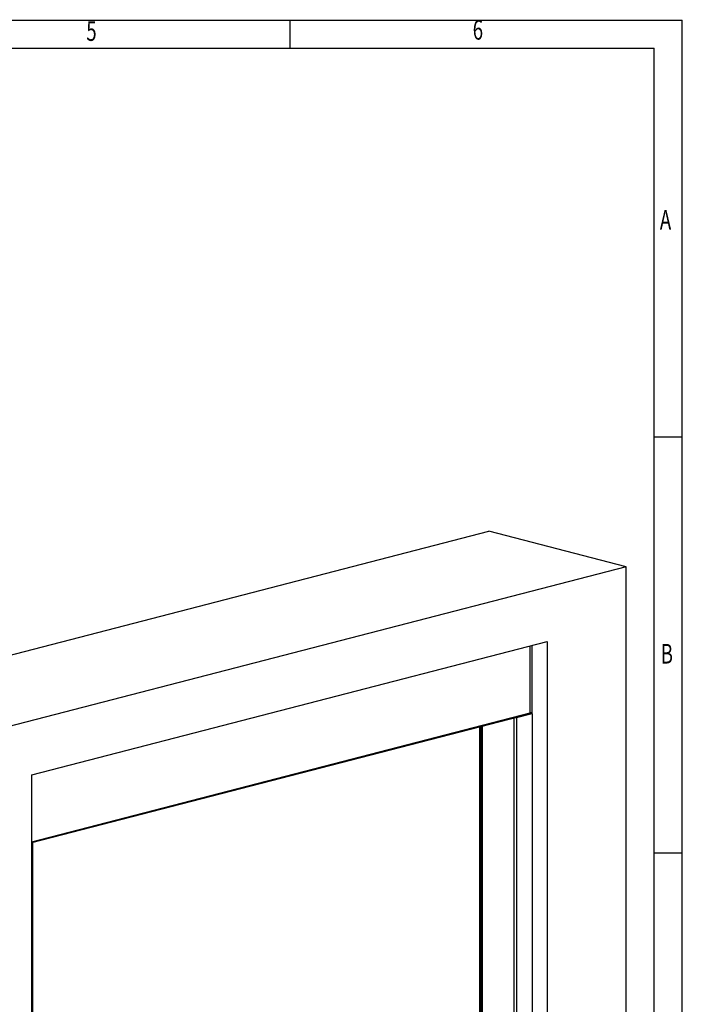
# Model space of a CAD drawing. Extents: x 0 to 420, y 0 to 297.
# Drawn here: x 302 to 420, y 121 to 297 of the extents above; entities that cross this region are included whole.
import ezdxf
from ezdxf.enums import TextEntityAlignment as Align

# ---------------------------------------------------------------- set-up
doc = ezdxf.new("R2010")
doc.units = 0
doc.linetypes.add('SLD-PLNÁ', pattern=[0])
doc.layers.get('0').update_dxf_attribs({"linetype": 'CONTINUOUS'})
for name, color, linetype in [('OBRYS', 7, 'SLD-PLNÁ'), ('TEXT', 40, 'SLD-PLNÁ'), ('ČÁRY', 2, 'SLD-PLNÁ')]:
    doc.layers.add(name, color=color, linetype=linetype)

msp = doc.modelspace()

# ---------------------------------------------------------------- linework, layer by layer
at = {"color": 7, "linetype": 'SLD-PLNÁ'}
for p, q in [((393.19, 173.52), (393.19, 185.48)), ((303.94, 150.42), (392.88, 173.44)), ((393.19, 173.52), (392.88, 173.44)), ((383.92, 170.99), (383.92, 70.63)), ((384.1, 171.03), (384.1, 70.51)), ((384.11, 171.04), (384.11, 70.48))]:
    msp.add_line(p, q, dxfattribs=at)
at = {"color": 7, "linetype": 'SLD-PLNÁ', "flags": 128}
msp.add_lwpolyline([(393.19, 173.52), (393.2, 173.52), (393.2, 173.52), (393.21, 173.53), (393.21, 173.53)], dxfattribs=at)
at = {"color": 7, "linetype": 'SLD-PLNÁ'}
msp.add_arc((393.04, 173.5), 0.151, 292.9443, 6.6981, dxfattribs=at)
at = {"layer": 'OBRYS'}
for p, q in [((265.26, 174.73), (385.47, 205.85)), ((410.01, 199.5), (385.47, 205.85)), ((410.01, 199.5), (289.8, 168.38)), ((410.01, 56.73), (410.01, 199.5)), ((303.94, 162.38), (395.87, 186.18)), ((392.88, 173.44), (392.88, 185.4)), ((392.88, 173.44), (392.88, 185.4)), ((393.21, 173.53), (393.21, 185.49)), ((395.87, 186.18), (395.87, 62.75)), ((303.94, 150.29), (392.78, 173.28)), ((389.93, 172.54), (389.93, 65.51)), ((389.95, 172.55), (389.95, 65.5)), ((390.28, 172.63), (390.4, 172.6)), ((390.4, 172.6), (393.23, 173.33)), ((390.4, 172.6), (390.4, 65.38)), ((392.78, 173.28), (393.1, 173.36)), ((393.23, 173.33), (393.11, 173.37)), ((393.23, 173.33), (393.23, 66.12)), ((383.82, 170.96), (383.82, 70.65)), ((384.28, 171.08), (384.28, 66.97)), ((384.28, 171.08), (384.28, 67.01)), ((303.94, 38.96), (303.94, 162.38)), ((304.14, 150.28), (303.94, 150.22)), ((304.02, 150.31), (304.14, 150.28)), ((304.14, 43.06), (304.14, 150.28))]:
    msp.add_line(p, q, dxfattribs=at)
for centre, radius, start, end in [((392.72, 173.42), 0.151, 292.9443, 6.6981), ((393.06, 173.51), 0.149, 284.9323, 7.6947)]:
    msp.add_arc(centre, radius, start, end, dxfattribs=at)
at = {"layer": 'ČÁRY'}
for p, q in [((0, 297), (420, 297)), ((350, 297), (350, 292)), ((420, 0), (420, 297)), ((5.01, 292), (414.99, 292)), ((414.99, 5), (414.99, 292)), ((419.99, 222.63), (414.99, 222.63)), ((419.99, 148.43), (414.99, 148.43))]:
    msp.add_line(p, q, dxfattribs=at)

# ---------------------------------------------------------------- texts
at = {"layer": 'TEXT', "width": 0.7}
for s, p in [('6', (382.61, 292.43)), ('5', (313.67, 292.21)), ('A', (415.99, 258.53)), ('B', (416.14, 181.13))]:
    msp.add_text(s, height=3.5, dxfattribs=at).set_placement(p, align=Align.BOTTOM_LEFT)

doc.saveas('drawing.dxf')
